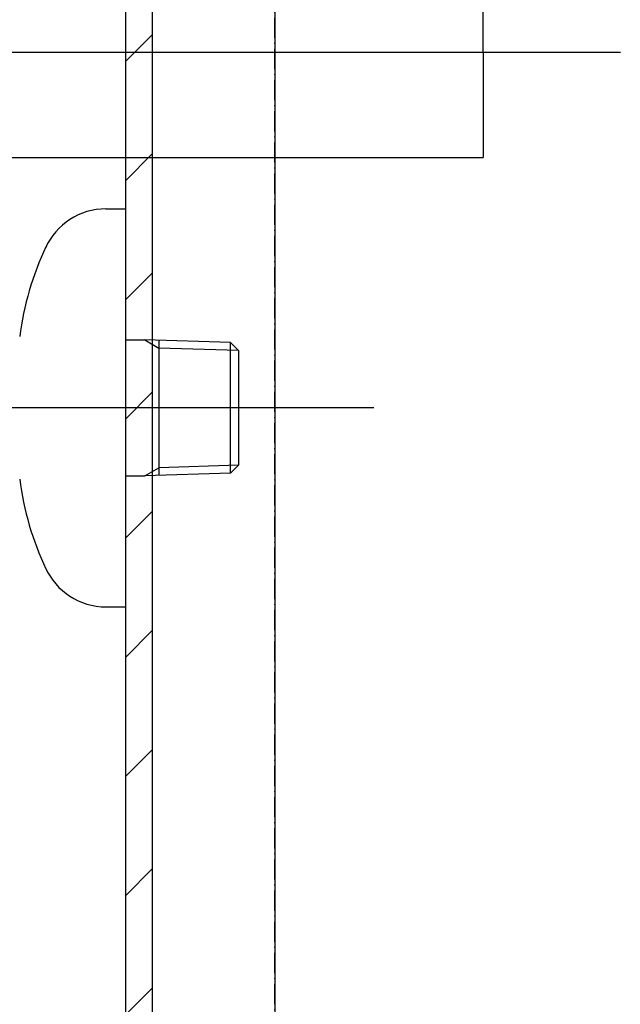
# Model space of a CAD drawing. Extents: x 8698 to 14146, y 6598 to 18647.
# Drawn here: x 12104 to 12195, y 15993 to 16141 of the extents above; entities that cross this region are included whole.
import ezdxf

# ---------------------------------------------------------------- set-up
doc = ezdxf.new("R2010")
doc.units = 0
doc.linetypes.add('ISO-10______-1', pattern=[4.699, 3.048, -0.762, 0.127, -0.762])
for name, color, linetype in [('__', 7, 'CONTINUOUS'), ('__-1-1', 7, 'CONTINUOUS'), ('_____3D-1', 7, 'CONTINUOUS'), ('________2D', 7, 'CONTINUOUS'), ('___________2D', 7, 'CONTINUOUS'), ('CLASS1', 7, 'CONTINUOUS')]:
    doc.layers.add(name, color=color, linetype=linetype)

# ---------------------------------------------------------------- blocks, each defined once
blk = doc.blocks.new('_____2')
at = {"layer": '__', "color": 17}
for p, q in [((161.11, -32.89), (161.11, -17.01)), ((7.37, -32.89), (146.48, -32.89)), ((7.37, -32.89), (181.81, -32.89)), ((161.11, -32.89), (161.11, -48.76)), ((161.61, -32.89), (175.41, -32.89)), ((161.61, -32.89), (175.41, -32.89)), ((161.61, -32.89), (175.41, -32.89)), ((161.61, -32.89), (175.41, -32.89)), ((7.37, -48.76), (131.11, -48.76)), ((131.11, -48.76), (161.11, -48.76))]:
    blk.add_line(p, q, dxfattribs=at)
blk = doc.blocks.new('____-182')
at = {"layer": 'CLASS1', "color": 17, "linetype": 'CONTINUOUS'}
for p, q in [((7939.48, 3835), (7942.48, 3835)), ((7942.48, 3775), (7942.48, 3835)), ((7942.48, 3815.25), (7945.35, 3815.25)), ((7945.35, 3815.25), (7947.48, 3814.02)), ((7958.28, 3814.85), (7945.35, 3815.25)), ((7947.48, 3815.18), (7947.48, 3794.82)), ((7959.48, 3813.65), (7958.28, 3814.85)), ((7958.28, 3795.15), (7958.28, 3814.85)), ((7959.48, 3813.65), (7947.48, 3814.02)), ((7959.48, 3813.65), (7959.48, 3796.35)), ((7979.88, 3805), (7834.89, 3805)), ((7945.35, 3794.75), (7947.48, 3795.98)), ((7958.28, 3795.15), (7945.35, 3794.75)), ((7959.48, 3796.35), (7947.48, 3795.98)), ((7959.48, 3796.35), (7958.28, 3795.15)), ((7942.48, 3794.75), (7945.35, 3794.75)), ((7939.48, 3775), (7942.48, 3775))]:
    blk.add_line(p, q, dxfattribs=at)
for centre, radius, start, end in [((7939.48, 3825), 10, 90, 155.809), ((7971.11, 3810.02), 45, 154.6668, 172.6898), ((7971.11, 3799.98), 45, 187.3101, 205.3331), ((7939.48, 3785), 10, 204.1909, 269.9999)]:
    blk.add_arc(centre, radius, start, end, dxfattribs=at)
blk = doc.blocks.new('__________2D')
at = {"layer": '__', "color": 17}
blk.add_blockref('_____2', (12106.43, 16032.91), dxfattribs=at)
blk.add_blockref('_____2', (12106.43, 16032.91), dxfattribs=at)
blk.add_blockref('_____2', (12106.43, 16032.91), dxfattribs=at)
at = {"layer": '__-1-1', "color": 17}
blk.add_blockref('____-182', (4271.16, 12141.42), dxfattribs=at)
blk = doc.blocks.new('*X84')
at = {"layer": '__', "color": 17, "linetype": 'CONTINUOUS'}
for p, q in [((202.5, 94.74), (206.5, 98.74)), ((202.5, 76.78), (206.5, 80.78)), ((202.5, 58.82), (206.5, 62.82)), ((202.5, 40.86), (206.5, 44.86)), ((202.5, 22.89), (206.5, 26.89)), ((202.5, 4.93), (206.5, 8.93)), ((202.5, -13.03), (206.5, -9.03)), ((202.5, -30.99), (206.5, -26.99)), ((202.5, -48.95), (206.5, -44.95))]:
    blk.add_line(p, q, dxfattribs=at)
blk = doc.blocks.new('____-36')
at = {"layer": '__', "color": 17, "linetype": 'CONTINUOUS', "flags": 128}
blk.add_lwpolyline([(-207, -267.5), (-207, 249.5), (225, 249.5), (225, -267.5)], close=True, dxfattribs=at)
at = {"layer": '__', "color": 7, "linetype": 'CONTINUOUS', "flags": 128}
blk.add_lwpolyline([(202.5, -249.5), (202.5, 249.5), (206.5, 249.5), (206.5, -249.5)], close=True, dxfattribs=at)
at = {"layer": '__', "color": 7}
blk.add_blockref('*X84', (0, 0), dxfattribs=at)
blk = doc.blocks.new('_______2D')
at = {"layer": '__', "color": 17}
blk.add_blockref('____-36', (12011.14, 15903.92), dxfattribs=at)
blk = doc.blocks.new('____3D-1')
at = {"layer": '__', "color": 17, "linetype": 'ISO-10______-1'}
blk.add_line((12236.14, 6510.21), (12236.14, 18510.21), dxfattribs=at)

msp = doc.modelspace()

# ---------------------------------------------------------------- block references
at = {"layer": '_____3D-1'}
msp.add_blockref('____3D-1', (-93.16, 136.38), dxfattribs=at)
at = {"layer": '________2D'}
msp.add_blockref('_______2D', (-93.16, 136.38), dxfattribs=at)
at = {"layer": '___________2D'}
msp.add_blockref('__________2D', (-93.16, 136.38), dxfattribs=at)

doc.saveas('drawing.dxf')
